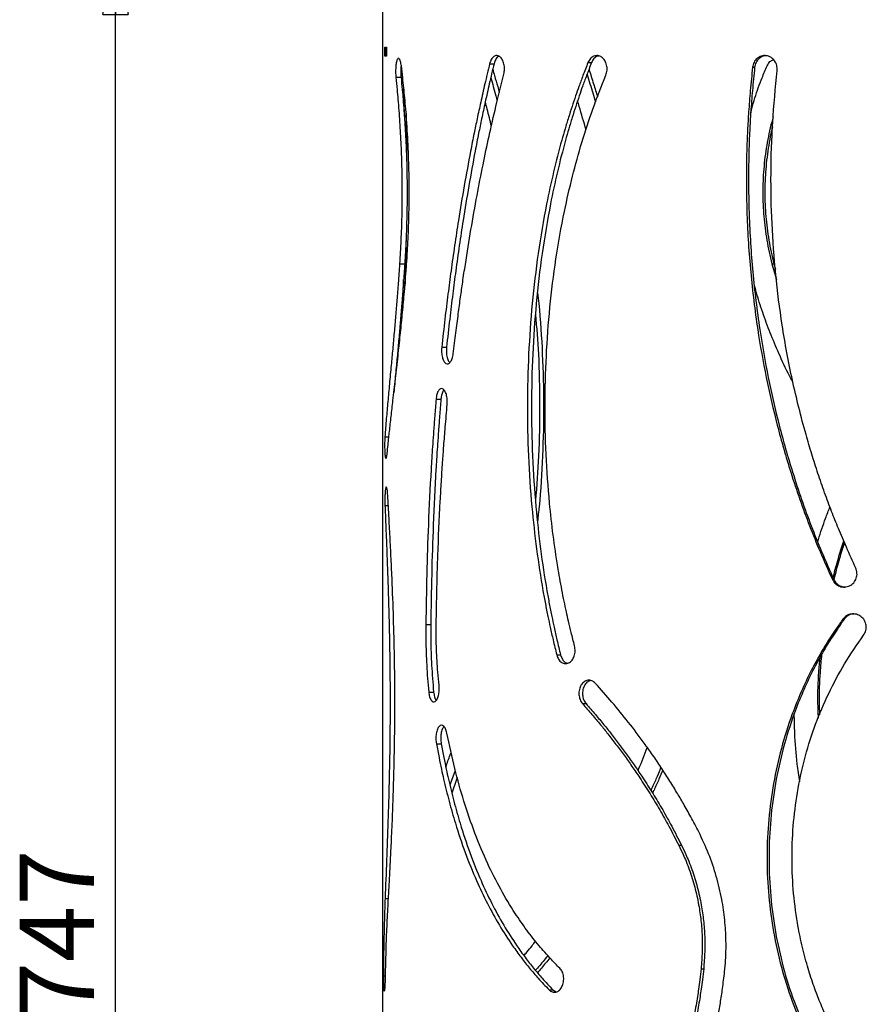
# Model space of a CAD drawing. Units: millimetres. Extents: x -6045 to 415, y 5 to 292.
# Drawn here: x 60 to 100, y 191 to 237 of the extents above; entities that cross this region are included whole.
import ezdxf

# ---------------------------------------------------------------- set-up
doc = ezdxf.new("R2010")
doc.units = ezdxf.units.MM
doc.layers.add('SLD-0', color=179, linetype='Continuous')
doc.styles.add('SLDTEXTSTYLE0', font='TXT', dxfattribs={"width": 0.75})
doc.dimstyles.new('SLDDIMSTYLE0', dxfattribs={"dimtxt": 3.5, "dimasz": 3.556, "dimexe": 0, "dimexo": 0.0625, "dimgap": 0.875, "dimtad": 1, "dimlfac": 8, "dimrnd": 1e-09, "dimzin": 12, "dimdsep": 46, "dimtxsty": 'SLDTEXTSTYLE0', "dimblk1": 'CLOSED', "dimblk2": 'CLOSED', "dimsah": 1, "dimcen": 0.09, "dimadec": 0, "dimazin": 3, "dimtfac": 1, "dimtofl": 0, "dimtmove": 0, "dimatfit": 3, "dimldrblk": 'CLOSED', "dimfxl": 0, "dimfrac": 2, "dimtolj": 1, "dimtzin": 12, "dimarcsym": 0})

# ---------------------------------------------------------------- blocks, each defined once
blk = doc.blocks.new('_CLOSED')
at = {"color": 0, "linetype": 'ByBlock', "lineweight": -2}
for p, q in [((-1, 0.166667), (0, 0)), ((-1, 0.166667), (-1, -0.166667)), ((0, 0), (-1, -0.166667)), ((0, 0), (-1, 0))]:
    blk.add_line(p, q, dxfattribs=at)
blk = doc.blocks.new('_D_1')
at = {"layer": 'SLD-0'}
for p, q in [((75.821, 240.967), (63.321, 240.967)), ((64.321, 147.592), (64.321, 240.967)), ((75.901, 147.592), (63.321, 147.592))]:
    blk.add_line(p, q, dxfattribs=at)
at = {"layer": 'SLD-0', "xscale": 3.556, "yscale": 3.556}
for p, rotation in [((64.321, 240.967, -48.284), 90.0000000000004), ((64.321, 147.592, -48.284), 270.0000000000004)]:
    blk.add_blockref('_CLOSED', p, dxfattribs=dict(at, rotation=rotation))
at = {"layer": 'SLD-0', "insert": (59.809, 190.135), "char_height": 3.5, "attachment_point": 1, "rotation": 90, "style": 'SLDTEXTSTYLE0'}
blk.add_mtext('747', dxfattribs=at)

msp = doc.modelspace()

# ---------------------------------------------------------------- linework, layer by layer
at = {"color": 7, "linetype": 'Continuous', "lineweight": 25}
for p, q in [((76.8837, 240.4667), (76.8837, 147.9667)), ((77.0003, 235.8667), (77.0859, 235.8667)), ((77.0003, 235.4417), (77.0003, 235.8667)), ((77.0658, 235.4667), (77.0658, 235.8417)), ((77.0658, 235.8417), (77.0859, 235.8417)), ((77.0859, 235.8667), (77.0859, 235.4417)), ((77.0859, 235.4417), (77.0003, 235.4417)), ((77.0658, 235.4667), (77.0859, 235.4667)), ((81.935, 235.0887), (82.1415, 235.0887)), ((86.5647, 235.1366), (86.7315, 235.1366)), ((94.3131, 234.9166), (94.4131, 234.9166)), ((77.521, 234.4453), (77.7655, 234.4453)), ((77.9228, 232.5933), (77.8953, 233.9326)), ((77.6951, 225.661), (77.9381, 225.661)), ((95.2247, 225.661), (95.4366, 224.9266)), ((95.2247, 225.661), (95.3169, 225.661)), ((95.3169, 225.661), (95.3883, 225.4117)), ((77.842, 223.4615), (77.8862, 224.9255)), ((79.6787, 221.7323), (79.9046, 221.7323)), ((79.4118, 219.285), (79.6401, 219.285)), ((77.0041, 217.5226), (77.1926, 217.5226)), ((98.0716, 210.7984), (98.1394, 210.7984)), ((78.9315, 208.6824), (79.1639, 208.6824)), ((98.5629, 208.9272), (98.6264, 208.9272)), ((85.0928, 207.2497), (85.2722, 207.2497)), ((79.0679, 205.4995), (79.2991, 205.4995)), ((86.3077, 204.9521), (86.4767, 204.9521)), ((79.4277, 203.0594), (79.6558, 203.0594)), ((90.8412, 198.289), (90.9712, 198.289)), ((91.8919, 192.4733), (92.0128, 192.4733)), ((76.932, 192.1388), (77.0342, 192.1388)), ((84.7335, 191.4747), (84.916, 191.4747)), ((84.916, 191.4747), (85.0679, 191.3765))]:
    msp.add_line(p, q, dxfattribs=at)
at = {"color": 8, "linetype": 'Continuous', "lineweight": 25}
for p, q in [((77.0079, 214.2873), (77.1649, 214.2873)), ((77.0122, 195.775), (77.1711, 195.775))]:
    msp.add_line(p, q, dxfattribs=at)
at = {"color": 7, "linetype": 'Continuous', "lineweight": 25}
for points, knots in [([(77.7789, 234.988), (77.768, 235.0579), (77.7463, 235.1981), (77.6931, 235.3203), (77.6359, 235.3608), (77.582, 235.2928), (77.5381, 235.1462), (77.5127, 234.9286), (77.5036, 234.679), (77.5152, 234.5235), (77.521, 234.4453)], [0, 0, 0, 0, 0.1246382, 0.2499656, 0.3753605, 0.5010385, 0.6262089, 0.75104, 0.874739, 1, 1, 1, 1]), ([(81.935, 235.0887), (81.8594, 234.7702), (81.7158, 234.1645), (81.5202, 233.2997), (81.3516, 232.5252), (81.193, 231.7608), (80.9862, 230.7106), (80.7353, 229.3455), (80.4882, 227.861), (80.2841, 226.523), (80.1203, 225.3702), (79.9685, 224.2151), (79.8226, 223.0159), (79.7283, 222.1755), (79.6787, 221.7323)], [0, 0, 0, 0, 0.0734561, 0.1397319, 0.1988313, 0.2509691, 0.3141654, 0.4373697, 0.5594609, 0.6472389, 0.7358932, 0.8155466, 0.9027097, 1, 1, 1, 1]), ([(82.1415, 235.0887), (82.0666, 234.7702), (81.9242, 234.1645), (81.7303, 233.2996), (81.5631, 232.5252), (81.406, 231.7608), (81.2009, 230.7106), (80.9522, 229.3454), (80.7072, 227.861), (80.5048, 226.5229), (80.3424, 225.3702), (80.1919, 224.2151), (80.0473, 223.0159), (79.9539, 222.1755), (79.9046, 221.7323)], [0, 0, 0, 0, 0.0734264, 0.1396787, 0.1987605, 0.2508866, 0.3140695, 0.4372624, 0.5593546, 0.6471406, 0.735813, 0.8154844, 0.9026737, 1, 1, 1, 1]), ([(82.6055, 234.5947), (82.6199, 234.6734), (82.6489, 234.8311), (82.6172, 235.0787), (82.5385, 235.2915), (82.4138, 235.4291), (82.2703, 235.4867), (82.1288, 235.4358), (82.0043, 235.3054), (81.9582, 235.1611), (81.935, 235.0887)], [0, 0, 0, 0, 0.124299, 0.2488628, 0.373553, 0.4989244, 0.624458, 0.7500262, 0.8744279, 1, 1, 1, 1]), ([(82.3664, 235.4324), (82.3562, 235.4295), (82.2999, 235.4136), (82.2106, 235.3006), (82.1646, 235.1596), (82.1415, 235.0887)], [0, 0, 0, 0, 0.0989525, 0.5465902, 1, 1, 1, 1]), ([(86.5647, 235.1366), (86.4858, 234.9333), (86.34, 234.5577), (86.146, 234.0376), (85.9735, 233.5554), (85.811, 233.0705), (85.6448, 232.5504), (85.4835, 232.0174), (85.2401, 231.1693), (84.9383, 229.9963), (84.5541, 228.2251), (84.2024, 226.1608), (83.9224, 223.7973), (83.7549, 221.4101), (83.6959, 219.0109), (83.746, 216.6111), (83.8973, 214.35), (84.1315, 212.2325), (84.365, 210.7137), (84.5584, 209.6574), (84.6715, 209.0834), (84.793, 208.5169), (84.9313, 207.9163), (85.0359, 207.4848), (85.0928, 207.2497)], [0, 0, 0, 0, 0.02388329, 0.04413472, 0.06075768, 0.07982176, 0.09978731, 0.12003717, 0.14013434, 0.19510962, 0.25020272, 0.33359172, 0.41676284, 0.50012937, 0.5834782, 0.6666277, 0.74999121, 0.82003258, 0.89016522, 0.91223302, 0.93403161, 0.95240157, 0.97407027, 1, 1, 1, 1]), ([(86.7315, 235.1366), (86.6532, 234.9333), (86.5087, 234.5577), (86.3163, 234.0376), (86.1453, 233.5554), (85.9842, 233.0705), (85.8195, 232.5504), (85.6596, 232.0173), (85.4182, 231.1692), (85.119, 229.9961), (84.738, 228.2249), (84.3894, 226.1605), (84.1118, 223.7972), (83.9458, 221.41), (83.8873, 219.0109), (83.9369, 216.6112), (84.087, 214.3502), (84.3191, 212.2327), (84.5506, 210.7139), (84.7424, 209.6574), (84.8545, 209.0835), (84.9749, 208.5169), (85.112, 207.9163), (85.2157, 207.4848), (85.2722, 207.2497)], [0, 0, 0, 0, 0.0238518, 0.0440785, 0.0606831, 0.0797273, 0.099675, 0.1199098, 0.1399931, 0.1949401, 0.2500206, 0.3334087, 0.4166014, 0.5000053, 0.5833954, 0.666588, 0.74999, 0.8200499, 0.8901897, 0.9122556, 0.9340527, 0.9524178, 0.9740793, 1, 1, 1, 1]), ([(87.406, 234.5468), (87.4298, 234.6232), (87.4775, 234.7762), (87.453, 235.0274), (87.3655, 235.2506), (87.2131, 235.4055), (87.0301, 235.4836), (86.8418, 235.4536), (86.6699, 235.3421), (86.5999, 235.2053), (86.5647, 235.1366)], [0, 0, 0, 0, 0.1243446, 0.2488821, 0.373493, 0.498777, 0.6242667, 0.7498595, 0.8743429, 1, 1, 1, 1]), ([(87.0708, 235.4486), (87.0498, 235.4468), (86.9676, 235.4397), (86.8358, 235.3381), (86.7664, 235.204), (86.7315, 235.1366)], [0, 0, 0, 0, 0.1455253, 0.570034, 1, 1, 1, 1]), ([(95.4691, 234.7667), (95.4699, 234.8491), (95.4715, 235.0142), (95.3582, 235.2368), (95.184, 235.4038), (94.9599, 235.4765), (94.7268, 235.4629), (94.5231, 235.3452), (94.3646, 235.1588), (94.3303, 234.9976), (94.3131, 234.9166)], [0, 0, 0, 0, 0.1242571, 0.2490062, 0.3739901, 0.4996081, 0.6251664, 0.7505662, 0.8746742, 1, 1, 1, 1]), ([(94.9822, 235.4569), (94.93, 235.4571), (94.8014, 235.4576), (94.6212, 235.3428), (94.4641, 235.159), (94.4302, 234.9977), (94.4131, 234.9166)], [0, 0, 0, 0, 0.1860299, 0.457532, 0.7270362, 1, 1, 1, 1]), ([(94.9967, 234.988), (95.0362, 235.0597), (95.1076, 235.1891), (95.2331, 235.2537), (95.2891, 235.2825)], [0, 0, 0, 0, 0.5536207, 1, 1, 1, 1]), ([(77.7722, 235.0242), (77.7677, 234.9912), (77.754, 234.8901), (77.7488, 234.6774), (77.76, 234.523), (77.7655, 234.4453)], [0, 0, 0, 0, 0.1938953, 0.5944643, 1, 1, 1, 1]), ([(78.0042, 225.3252), (78.0203, 225.5515), (78.0488, 225.9516), (78.0857, 226.5571), (78.1122, 227.1428), (78.1329, 227.7584), (78.1455, 228.3769), (78.1499, 228.996), (78.1461, 229.6157), (78.1291, 230.4902), (78.0834, 231.6137), (78.0088, 232.6906), (77.9411, 233.4665), (77.8942, 233.9555), (77.8393, 234.4587), (77.8004, 234.7994), (77.7789, 234.988)], [0, 0, 0, 0, 0.0706706, 0.1249994, 0.1873017, 0.2499876, 0.3124366, 0.3748208, 0.4372707, 0.4999147, 0.6399163, 0.7798627, 0.834885, 0.8865839, 0.9371996, 1, 1, 1, 1]), ([(82.0797, 234.8236), (82.1083, 234.7245), (82.1867, 234.453), (82.2917, 234.0881), (82.366, 233.8203), (82.3918, 233.7273)], [0, 0, 0, 0, 0.27279058, 0.74756432, 1, 1, 1, 1]), ([(86.612, 234.8239), (86.6837, 234.5937), (86.8185, 234.161), (86.9524, 233.7266), (87.0151, 233.5233)], [0, 0, 0, 0, 0.5320413, 1, 1, 1, 1]), ([(94.3131, 234.9166), (94.277, 234.5512), (94.2083, 233.8553), (94.1291, 232.8616), (94.0714, 231.9084), (94.037, 230.9558), (94.0202, 229.9711), (94.0242, 228.9816), (94.0632, 227.4154), (94.2001, 225.2731), (94.5144, 222.7072), (94.9425, 220.3008), (95.4616, 218.0558), (96.0089, 216.1464), (96.533, 214.5736), (96.9907, 213.3292), (97.5015, 212.0739), (97.8753, 211.2378), (98.0716, 210.7984)], [0, 0, 0, 0, 0.0444959, 0.0847414, 0.1207512, 0.1601422, 0.2001574, 0.2399809, 0.2799349, 0.3898418, 0.4998077, 0.5931492, 0.6864227, 0.7797833, 0.8347965, 0.888352, 0.9413376, 1, 1, 1, 1]), ([(94.4131, 234.9166), (94.3774, 234.5512), (94.3093, 233.8553), (94.2308, 232.8616), (94.1735, 231.9085), (94.1395, 230.9558), (94.1228, 229.9712), (94.1267, 228.9817), (94.1654, 227.4155), (94.3011, 225.2732), (94.6127, 222.7074), (95.0371, 220.3011), (95.5517, 218.0561), (96.0943, 216.1466), (96.6139, 214.5737), (97.0676, 213.3293), (97.5741, 212.0741), (97.9447, 211.2378), (98.1394, 210.7984)], [0, 0, 0, 0, 0.0445104, 0.0847711, 0.1207965, 0.1602025, 0.2002349, 0.2400779, 0.2800491, 0.3899988, 0.4999994, 0.5933517, 0.6866202, 0.7799539, 0.8349389, 0.888459, 0.9413978, 1, 1, 1, 1]), ([(94.2266, 232.7468), (94.2416, 232.8169), (94.2944, 233.064), (94.4216, 233.4658), (94.5803, 233.9556), (94.7743, 234.4586), (94.9175, 234.7993), (94.9967, 234.988)], [0, 0, 0, 0, 0.0901146, 0.3176057, 0.5313318, 0.7405028, 1, 1, 1, 1]), ([(99.1709, 211.3377), (99.0242, 211.6627), (98.745, 212.2809), (98.3668, 213.1689), (98.023, 214.0261), (97.7033, 214.8907), (97.3917, 215.7913), (97.0998, 216.7032), (96.6707, 218.1576), (96.167, 220.1754), (95.6992, 222.6952), (95.3853, 225.1599), (95.2101, 227.5478), (95.1631, 229.9354), (95.2394, 232.342), (95.3917, 233.9501), (95.4691, 234.7667)], [0, 0, 0, 0, 0.0446637, 0.0849702, 0.1209338, 0.1603727, 0.2004328, 0.2402747, 0.2802518, 0.3902187, 0.5002081, 0.6001969, 0.7000982, 0.7985854, 0.8977078, 1, 1, 1, 1]), ([(77.521, 234.4453), (77.5398, 234.251), (77.5728, 233.9091), (77.6202, 233.389), (77.6603, 232.8806), (77.6983, 232.3411), (77.7313, 231.7937), (77.7588, 231.2422), (77.7804, 230.6854), (77.8011, 229.9433), (77.8114, 229.0121), (77.7977, 227.8939), (77.7603, 226.7708), (77.717, 226.0333), (77.6951, 225.661)], [0, 0, 0, 0, 0.0711319, 0.1251249, 0.1871952, 0.2502124, 0.3126759, 0.375081, 0.4375575, 0.5002354, 0.6235675, 0.7473027, 0.8724538, 1, 1, 1, 1]), ([(77.7655, 234.4453), (77.7841, 234.2509), (77.8169, 233.9091), (77.8639, 233.3889), (77.9036, 232.8805), (77.9413, 232.3411), (77.974, 231.7937), (78.0012, 231.2422), (78.0227, 230.6854), (78.0432, 229.9433), (78.0534, 229.0121), (78.0399, 227.894), (78.0028, 226.771), (77.9598, 226.0333), (77.9381, 225.661)], [0, 0, 0, 0, 0.0710576, 0.1250094, 0.1870427, 0.2500463, 0.3124994, 0.3749079, 0.4373991, 0.5001016, 0.6234814, 0.747266, 0.8724511, 1, 1, 1, 1]), ([(80.2244, 221.4291), (80.2647, 221.7592), (80.3413, 222.3869), (80.4558, 223.2778), (80.5621, 224.0706), (80.6722, 224.847), (80.8313, 225.9056), (81.0516, 227.2712), (81.3295, 228.8317), (81.6151, 230.2987), (81.911, 231.6966), (82.2371, 233.1211), (82.4794, 234.0903), (82.6055, 234.5947)], [0, 0, 0, 0, 0.0735191, 0.1397894, 0.1988141, 0.25081, 0.3139638, 0.4371426, 0.5595431, 0.6691276, 0.7732071, 0.88197, 1, 1, 1, 1]), ([(81.9875, 234.4281), (82.0281, 234.2875), (82.1099, 234.0048), (82.2131, 233.6406), (82.2736, 233.4152), (82.2951, 233.3348)], [0, 0, 0, 0, 0.3886868, 0.781844, 1, 1, 1, 1]), ([(85.9349, 207.674), (85.8822, 207.883), (85.7848, 208.2688), (85.6564, 208.8013), (85.5438, 209.2927), (85.4403, 209.785), (85.3361, 210.3126), (85.2369, 210.8525), (85.0904, 211.7093), (84.9183, 212.8876), (84.7214, 214.654), (84.578, 216.6948), (84.5274, 219.0073), (84.587, 221.3189), (84.7566, 223.6198), (85.0395, 225.8972), (85.4055, 227.9534), (85.8239, 229.7803), (86.2679, 231.3862), (86.7879, 232.9763), (87.1968, 234.0152), (87.406, 234.5468)], [0, 0, 0, 0, 0.0239241, 0.0441616, 0.0607155, 0.0797074, 0.0996486, 0.1199212, 0.140023, 0.1949656, 0.2500234, 0.3333795, 0.4165304, 0.4998894, 0.5831993, 0.6664729, 0.7498198, 0.8123082, 0.8737327, 0.9353934, 1, 1, 1, 1]), ([(86.5199, 234.5828), (86.5669, 234.4329), (86.7023, 234.0017), (86.8368, 233.5688), (86.9246, 233.2864)], [0, 0, 0, 0, 0.3477392, 1, 1, 1, 1]), ([(82.0175, 232.1431), (81.9539, 232.4121), (81.8621, 232.8005), (81.7608, 233.1759), (81.7297, 233.2912)], [0, 0, 0, 0, 0.6927327, 1, 1, 1, 1]), ([(86.4746, 231.9736), (86.3676, 232.3431), (86.2355, 232.7992), (86.1, 233.2511), (86.0743, 233.3368)], [0, 0, 0, 0, 0.81033751, 1, 1, 1, 1]), ([(77.9987, 232.7521), (78.0039, 232.4802), (78.0154, 231.8837), (78.024, 231.1327), (78.0261, 230.6538), (78.0268, 230.5003)], [0, 0, 0, 0, 0.3627116, 0.7956589, 1, 1, 1, 1]), ([(95.2864, 232.5926), (95.2621, 232.508), (95.1863, 232.2441), (95.0833, 231.7935), (94.9773, 231.2423), (94.8959, 230.6854), (94.8187, 229.9434), (94.7807, 229.0121), (94.8312, 227.8939), (94.9701, 226.7708), (95.1393, 226.0333), (95.2247, 225.661)], [0, 0, 0, 0, 0.0378174, 0.1179753, 0.1980581, 0.2782325, 0.3586655, 0.5169342, 0.6757203, 0.8363234, 1, 1, 1, 1]), ([(95.2566, 232.1212), (95.2303, 232.0118), (95.1602, 231.7211), (95.0724, 231.2421), (94.9907, 230.6855), (94.9146, 229.9433), (94.8767, 229.0122), (94.9268, 227.894), (95.0645, 226.771), (95.2323, 226.0333), (95.3169, 225.661)], [0, 0, 0, 0, 0.0518518, 0.1379208, 0.2241039, 0.3105783, 0.4807344, 0.6514486, 0.8240941, 1, 1, 1, 1]), ([(77.997, 226.7519), (77.9902, 226.259), (77.9806, 225.5485), (77.9539, 224.8448), (77.9458, 224.6293)], [0, 0, 0, 0, 0.6937453, 1, 1, 1, 1]), ([(77.6951, 225.661), (77.6739, 225.3593), (77.6337, 224.7881), (77.5721, 223.9722), (77.5081, 223.194), (77.4409, 222.4235), (77.3705, 221.6461), (77.2956, 220.8388), (77.2182, 220.0119), (77.1413, 219.1729), (77.0673, 218.3441), (77.0258, 217.8045), (77.0041, 217.5226)], [0, 0, 0, 0, 0.1023571, 0.1938217, 0.2798771, 0.373343, 0.4664523, 0.5596808, 0.6696783, 0.7770557, 0.8835235, 1, 1, 1, 1]), ([(77.9381, 225.661), (77.9171, 225.3594), (77.8772, 224.7881), (77.8162, 223.9723), (77.7527, 223.1941), (77.6862, 222.4236), (77.6163, 221.6461), (77.5422, 220.8396), (77.4785, 220.1563), (77.4406, 219.7378), (77.4285, 219.6031)], [0, 0, 0, 0, 0.14188597, 0.26865603, 0.3879019, 0.51738392, 0.64634564, 0.77543421, 0.92769592, 1, 1, 1, 1]), ([(77.1094, 216.7347), (77.1234, 216.8728), (77.1486, 217.1223), (77.1863, 217.4666), (77.222, 217.7882), (77.2589, 218.1194), (77.2998, 218.4814), (77.342, 218.851), (77.4096, 219.4386), (77.5037, 220.2547), (77.6192, 221.2814), (77.7266, 222.2832), (77.8243, 223.2502), (77.9165, 224.2619), (77.9738, 224.9569), (78.0042, 225.3252)], [0, 0, 0, 0, 0.0542213, 0.097983, 0.1341334, 0.1778447, 0.2232082, 0.2691897, 0.3141353, 0.4373289, 0.5602582, 0.6701527, 0.7766071, 0.8816031, 1, 1, 1, 1]), ([(96.2161, 220.0897), (96.1846, 220.1465), (95.9625, 220.5473), (95.6194, 221.2831), (95.1893, 222.2829), (94.828, 223.2507), (94.5722, 224.0322), (94.4434, 224.4946), (94.4055, 224.6308)], [0, 0, 0, 0, 0.0398877, 0.2815825, 0.4977193, 0.7071559, 0.913772, 1, 1, 1, 1]), ([(84.1887, 224.2881), (84.2084, 224.124), (84.3227, 223.1726), (84.4283, 221.4086), (84.4975, 219.011), (84.439, 216.6122), (84.3297, 214.7879), (84.2144, 213.7726), (84.1886, 213.546)], [0, 0, 0, 0, 0.046412, 0.2689698, 0.4914907, 0.7134847, 0.9360374, 1, 1, 1, 1]), ([(84.0947, 223.2819), (84.145, 222.6579), (84.2594, 221.2393), (84.305, 219.0108), (84.2654, 216.7062), (84.1491, 215.2133), (84.0947, 214.5136)], [0, 0, 0, 0, 0.2143633, 0.4873815, 0.7597468, 1, 1, 1, 1]), ([(79.6787, 221.7323), (79.6739, 221.6507), (79.6643, 221.4872), (79.7039, 221.2513), (79.775, 221.0624), (79.876, 220.9603), (79.9884, 220.9426), (80.0946, 221.0321), (80.1843, 221.1956), (80.211, 221.351), (80.2244, 221.4291)], [0, 0, 0, 0, 0.1242548, 0.2489064, 0.3737593, 0.4992833, 0.6248512, 0.7503436, 0.8745803, 1, 1, 1, 1]), ([(79.9046, 221.7323), (79.8998, 221.6505), (79.8902, 221.4866), (79.9301, 221.2541), (79.988, 221.0824), (80.0408, 221.0358), (80.06, 221.0189)], [0, 0, 0, 0, 0.2799704, 0.5605609, 0.840786, 1, 1, 1, 1]), ([(79.9389, 219.0357), (79.9423, 219.1177), (79.949, 219.2821), (79.9031, 219.5137), (79.8266, 219.6951), (79.7243, 219.787), (79.6164, 219.7936), (79.5199, 219.6939), (79.4427, 219.522), (79.4222, 219.3642), (79.4118, 219.285)], [0, 0, 0, 0, 0.1242528, 0.2489352, 0.3738349, 0.4993956, 0.6249641, 0.7504264, 0.8746169, 1, 1, 1, 1]), ([(79.7844, 219.7156), (79.7727, 219.7053), (79.7291, 219.6669), (79.6712, 219.5182), (79.6505, 219.3631), (79.6401, 219.285)], [0, 0, 0, 0, 0.1534217, 0.5740038, 1, 1, 1, 1]), ([(79.4118, 219.285), (79.3911, 219.0232), (79.3518, 218.528), (79.2993, 217.8269), (79.2553, 217.2096), (79.2156, 216.6058), (79.1395, 215.34), (79.0484, 213.4727), (78.9673, 211.0358), (78.9435, 209.4684), (78.9315, 208.6824)], [0, 0, 0, 0, 0.0748755, 0.1416132, 0.2002168, 0.250916, 0.3134558, 0.5597128, 0.7791865, 1, 1, 1, 1]), ([(79.6401, 219.285), (79.6195, 219.0232), (79.5806, 218.528), (79.5285, 217.8269), (79.4849, 217.2096), (79.4455, 216.6058), (79.3701, 215.34), (79.2798, 213.4727), (79.1994, 211.0357), (79.1758, 209.4684), (79.1639, 208.6824)], [0, 0, 0, 0, 0.0748606, 0.1415873, 0.2001837, 0.25088, 0.3134115, 0.5596706, 0.7791582, 1, 1, 1, 1]), ([(79.4208, 208.6452), (79.4251, 208.9067), (79.4331, 209.4011), (79.4467, 210.0995), (79.4605, 210.7126), (79.477, 211.311), (79.5183, 212.5627), (79.5788, 213.9419), (79.6625, 215.4036), (79.7179, 216.2691), (79.7799, 217.1279), (79.8524, 218.0347), (79.9085, 218.6838), (79.9389, 219.0357)], [0, 0, 0, 0, 0.0749649, 0.1417206, 0.2002707, 0.2508492, 0.313484, 0.5599445, 0.6479406, 0.7359603, 0.8105809, 0.8973215, 1, 1, 1, 1]), ([(77.0041, 217.5226), (77.0001, 217.4534), (76.9921, 217.3149), (76.9908, 217.0623), (76.9966, 216.8217), (77.0116, 216.6322), (77.033, 216.5103), (77.0594, 216.493), (77.0875, 216.5593), (77.1021, 216.676), (77.1094, 216.7347)], [0, 0, 0, 0, 0.1244877, 0.2490245, 0.3734884, 0.4985726, 0.6239287, 0.7495118, 0.8741392, 1, 1, 1, 1]), ([(77.1378, 214.7773), (77.1325, 214.8492), (77.1217, 214.9932), (77.0946, 215.1256), (77.066, 215.1775), (77.0396, 215.1207), (77.0186, 214.9837), (77.0062, 214.7719), (77.0012, 214.5246), (77.0056, 214.3667), (77.0079, 214.2873)], [0, 0, 0, 0, 0.1245917, 0.2498745, 0.3752566, 0.5009548, 0.626169, 0.7510462, 0.8747585, 1, 1, 1, 1]), ([(77.1443, 195.2907), (77.1535, 195.4582), (77.1702, 195.761), (77.1938, 196.177), (77.2153, 196.5631), (77.2364, 196.9574), (77.2586, 197.3852), (77.2806, 197.8194), (77.3139, 198.5054), (77.3559, 199.4477), (77.4039, 200.7332), (77.4427, 202.1079), (77.4678, 203.5707), (77.4764, 205.1721), (77.4625, 206.9069), (77.4202, 208.7639), (77.363, 210.3481), (77.3046, 211.6523), (77.2535, 212.6813), (77.1964, 213.7203), (77.1581, 214.4117), (77.1378, 214.7773)], [0, 0, 0, 0, 0.0270882, 0.0489573, 0.0670273, 0.0888712, 0.111544, 0.1345262, 0.1569909, 0.2185776, 0.2801616, 0.3534383, 0.4266384, 0.5000191, 0.5933526, 0.6865193, 0.7798743, 0.8348545, 0.8881923, 0.9408778, 1, 1, 1, 1]), ([(77.0079, 214.2873), (77.0196, 213.9862), (77.0419, 213.416), (77.0759, 212.5815), (77.1074, 211.7625), (77.1373, 210.9294), (77.1656, 210.0663), (77.1952, 209.031), (77.2228, 207.8195), (77.2425, 206.4305), (77.2504, 204.8675), (77.24, 203.1353), (77.2056, 201.2557), (77.1518, 199.4024), (77.0836, 197.5688), (77.0362, 196.3772), (77.0122, 195.775)], [0, 0, 0, 0, 0.051254, 0.0970681, 0.1401642, 0.1869288, 0.2335107, 0.280181, 0.3534668, 0.4266733, 0.5000576, 0.6000029, 0.6998019, 0.7982497, 0.8980526, 1, 1, 1, 1]), ([(97.3844, 212.5631), (97.3958, 212.603), (97.5029, 212.9796), (97.695, 213.5311), (97.8883, 214.0371), (97.957, 214.2167)], [0, 0, 0, 0, 0.0710865, 0.6702771, 1, 1, 1, 1]), ([(98.6034, 212.622), (98.5965, 212.6024), (98.4985, 212.3263), (98.3327, 211.7611), (98.1715, 211.203), (98.1021, 210.9025), (98.0993, 210.8903)], [0, 0, 0, 0, 0.03451637, 0.48757289, 0.97919674, 1, 1, 1, 1]), ([(98.6386, 212.5393), (98.5594, 212.2877), (98.3914, 211.7545), (98.2317, 211.1758), (98.157, 210.848), (98.148, 210.8085)], [0, 0, 0, 0, 0.439903, 0.9325129, 1, 1, 1, 1]), ([(98.0716, 210.7984), (98.1139, 210.7284), (98.1985, 210.588), (98.4133, 210.4651), (98.6532, 210.4238), (98.889, 210.4911), (99.0887, 210.637), (99.2084, 210.8543), (99.252, 211.1038), (99.198, 211.2594), (99.1709, 211.3377)], [0, 0, 0, 0, 0.124634, 0.2499592, 0.3753523, 0.5010338, 0.6262058, 0.7510408, 0.8747399, 1, 1, 1, 1]), ([(98.1394, 210.7984), (98.1812, 210.729), (98.2649, 210.5899), (98.4684, 210.4646), (98.616, 210.4524), (98.6845, 210.4467)], [0, 0, 0, 0, 0.348255, 0.6972818, 1, 1, 1, 1]), ([(99.5425, 208.1786), (99.5836, 208.2495), (99.6658, 208.3915), (99.6724, 208.6446), (99.5958, 208.8822), (99.4271, 209.065), (99.2074, 209.178), (98.9637, 209.1854), (98.728, 209.1094), (98.6181, 208.9881), (98.5629, 208.9272)], [0, 0, 0, 0, 0.1244535, 0.2489839, 0.3734757, 0.4985985, 0.6239898, 0.749581, 0.8741802, 1, 1, 1, 1]), ([(99.1145, 209.1673), (99.0845, 209.17), (98.976, 209.18), (98.7895, 209.1057), (98.681, 208.9869), (98.6264, 208.9272)], [0, 0, 0, 0, 0.1597511, 0.5771953, 1, 1, 1, 1]), ([(78.9315, 208.6824), (78.9315, 208.4474), (78.9314, 208.0052), (78.9436, 207.3659), (78.9702, 206.7524), (79.01, 206.132), (79.0484, 205.7124), (79.0679, 205.4995)], [0, 0, 0, 0, 0.21935125, 0.41276769, 0.59713308, 0.79562154, 1, 1, 1, 1]), ([(79.1639, 208.6824), (79.1639, 208.4474), (79.1638, 208.0052), (79.1759, 207.3659), (79.2023, 206.7525), (79.2417, 206.132), (79.2798, 205.7124), (79.2991, 205.4995)], [0, 0, 0, 0, 0.2193768, 0.4128236, 0.5971984, 0.7956669, 1, 1, 1, 1]), ([(79.5547, 205.816), (79.5349, 206.0212), (79.4977, 206.4053), (79.4563, 206.9685), (79.4314, 207.517), (79.4179, 208.0744), (79.4198, 208.455), (79.4208, 208.6452)], [0, 0, 0, 0, 0.2211817, 0.4140516, 0.6003607, 0.800361, 1, 1, 1, 1]), ([(98.5629, 208.9272), (98.4558, 208.7744), (98.2613, 208.497), (97.9974, 208.1062), (97.7614, 207.7337), (97.5325, 207.3484), (97.3007, 206.9346), (96.9786, 206.3247), (96.5922, 205.5079), (96.1045, 204.2921), (95.6488, 202.8581), (95.2789, 201.1975), (95.0542, 199.508), (94.9717, 197.8037), (95.0353, 196.0986), (95.2432, 194.4095), (95.5961, 192.7484), (96.0844, 191.121), (96.5287, 190.0819), (96.7519, 189.5599)], [0, 0, 0, 0, 0.0276712, 0.0502308, 0.0699539, 0.0930613, 0.1166791, 0.1402493, 0.1952443, 0.2503438, 0.3337784, 0.416843, 0.5002406, 0.5836094, 0.6666368, 0.7500265, 0.8329908, 0.9160848, 1, 1, 1, 1]), ([(98.6264, 208.9272), (98.5202, 208.7744), (98.3274, 208.497), (98.0657, 208.1062), (97.8318, 207.7337), (97.6049, 207.3483), (97.375, 206.9346), (97.0557, 206.3246), (96.6725, 205.5077), (96.1891, 204.2918), (95.7373, 202.8578), (95.3706, 201.1973), (95.1479, 199.5079), (95.0661, 197.8038), (95.1292, 196.0988), (95.3352, 194.4097), (95.685, 192.7488), (96.1691, 191.1214), (96.6097, 190.082), (96.831, 189.5599)], [0, 0, 0, 0, 0.0276136, 0.0501298, 0.0698185, 0.0928901, 0.1164775, 0.1400209, 0.1949691, 0.250046, 0.3334778, 0.4165766, 0.5000346, 0.5834719, 0.6665708, 0.7500233, 0.8330239, 0.9161224, 1, 1, 1, 1]), ([(97.8347, 190.1024), (97.7635, 190.2628), (97.6345, 190.5532), (97.4619, 190.9595), (97.3114, 191.343), (97.1694, 191.7375), (97.0289, 192.1599), (96.8391, 192.7793), (96.6252, 193.6), (96.3852, 194.8053), (96.2096, 196.2051), (96.1493, 197.7966), (96.2279, 199.3882), (96.4393, 200.9631), (96.7846, 202.504), (97.2642, 203.9992), (97.8822, 205.4466), (98.6311, 206.853), (99.2366, 207.7336), (99.5425, 208.1786)], [0, 0, 0, 0, 0.0277462, 0.0502511, 0.0698122, 0.0928333, 0.1164723, 0.1400666, 0.195011, 0.250036, 0.3334089, 0.4164341, 0.4998152, 0.5833652, 0.6659088, 0.7481447, 0.8307788, 0.9145077, 1, 1, 1, 1]), ([(85.0928, 207.2497), (85.1183, 207.1757), (85.1695, 207.0273), (85.3162, 206.8829), (85.4879, 206.8174), (85.6654, 206.8603), (85.8231, 206.9851), (85.9275, 207.1891), (85.9781, 207.4329), (85.9494, 207.5933), (85.9349, 207.674)], [0, 0, 0, 0, 0.1245347, 0.2497627, 0.3751198, 0.5008357, 0.6261073, 0.751041, 0.8747772, 1, 1, 1, 1]), ([(85.2722, 207.2497), (85.2976, 207.1765), (85.3484, 207.0301), (85.4729, 206.8942), (85.5638, 206.8691), (85.5979, 206.8597)], [0, 0, 0, 0, 0.3842042, 0.7692497, 1, 1, 1, 1]), ([(97.5646, 207.2718), (97.5384, 206.9917), (97.4686, 206.2486), (97.4328, 205.2965), (97.4623, 204.6277), (97.4713, 204.4238)], [0, 0, 0, 0, 0.29600519, 0.78529617, 1, 1, 1, 1]), ([(97.4783, 207.1164), (97.4568, 206.8881), (97.3918, 206.1967), (97.3589, 205.2433), (97.3918, 204.5215), (97.4036, 204.2644)], [0, 0, 0, 0, 0.2410543, 0.729725, 1, 1, 1, 1]), ([(86.9083, 205.9136), (86.8559, 205.9591), (86.7511, 206.0501), (86.5611, 206.0693), (86.381, 206.0037), (86.239, 205.8415), (86.1472, 205.6235), (86.1324, 205.3749), (86.1796, 205.1298), (86.2648, 205.0116), (86.3077, 204.9521)], [0, 0, 0, 0, 0.1250752, 0.2506692, 0.3759815, 0.5013201, 0.6260597, 0.7506144, 0.874399, 1, 1, 1, 1]), ([(86.6864, 206.0384), (86.6413, 206.0258), (86.5361, 205.9963), (86.4087, 205.8394), (86.3174, 205.6237), (86.3029, 205.3749), (86.3495, 205.1301), (86.4341, 205.0117), (86.4767, 204.9521)], [0, 0, 0, 0, 0.130655, 0.304779, 0.4785723, 0.6525024, 0.8252103, 1, 1, 1, 1]), ([(91.7815, 198.9175), (91.6565, 199.153), (91.4192, 199.6001), (91.0723, 200.2253), (90.7302, 200.8128), (90.3751, 201.3856), (89.9987, 201.9674), (89.6109, 202.5385), (89.1042, 203.251), (88.4687, 204.089), (87.6977, 205.0333), (87.1718, 205.6198), (86.9083, 205.9136)], [0, 0, 0, 0, 0.0895372, 0.1699971, 0.2414246, 0.320234, 0.4002855, 0.4798269, 0.5595966, 0.7060672, 0.8527395, 1, 1, 1, 1]), ([(79.0679, 205.4995), (79.0792, 205.4226), (79.1019, 205.2682), (79.1772, 205.1057), (79.2698, 205.0186), (79.3707, 205.039), (79.4646, 205.1437), (79.532, 205.3339), (79.5704, 205.5704), (79.56, 205.7338), (79.5547, 205.816)], [0, 0, 0, 0, 0.1244543, 0.2495859, 0.3748953, 0.5006286, 0.6259794, 0.7510089, 0.8747919, 1, 1, 1, 1]), ([(79.2991, 205.4995), (79.3106, 205.4243), (79.3336, 205.2738), (79.3828, 205.1417), (79.4161, 205.113), (79.419, 205.1104)], [0, 0, 0, 0, 0.4762558, 0.9535615, 1, 1, 1, 1]), ([(86.3077, 204.9521), (86.4567, 204.7804), (86.7391, 204.455), (87.1396, 203.9809), (87.5176, 203.5162), (87.8875, 203.0362), (88.2659, 202.5268), (88.6383, 202.0026), (89.0484, 201.3986), (89.4866, 200.7158), (89.9462, 199.9544), (90.3954, 199.1473), (90.6864, 198.5872), (90.8412, 198.289)], [0, 0, 0, 0, 0.090133, 0.1707948, 0.2420294, 0.3209027, 0.4010262, 0.4805738, 0.560067, 0.6699396, 0.7763302, 0.8809457, 1, 1, 1, 1]), ([(86.4767, 204.9521), (86.6244, 204.7804), (86.9043, 204.4549), (87.3014, 203.9808), (87.6761, 203.5161), (88.0429, 203.0361), (88.418, 202.5268), (88.7872, 202.0025), (89.1938, 201.3985), (89.6283, 200.7157), (90.0839, 199.9543), (90.5292, 199.1472), (90.8176, 198.5872), (90.9712, 198.289)], [0, 0, 0, 0, 0.09001411, 0.17058468, 0.24175507, 0.32057612, 0.40066628, 0.48020267, 0.55970003, 0.66961133, 0.7760757, 0.88079443, 1, 1, 1, 1]), ([(96.5338, 201.28), (96.4936, 201.5564), (96.3834, 202.3156), (96.2977, 203.3876), (96.284, 204.182), (96.2788, 204.4881)], [0, 0, 0, 0, 0.2602827, 0.7150711, 1, 1, 1, 1]), ([(79.9189, 203.5683), (79.9002, 203.6395), (79.8629, 203.7822), (79.7668, 203.911), (79.6605, 203.9588), (79.5569, 203.898), (79.47, 203.7576), (79.4172, 203.5437), (79.3962, 203.2955), (79.4171, 203.1384), (79.4277, 203.0594)], [0, 0, 0, 0, 0.1246062, 0.2499063, 0.3752928, 0.5009842, 0.6261827, 0.7510438, 0.8747518, 1, 1, 1, 1]), ([(79.7808, 203.8751), (79.7531, 203.8365), (79.6955, 203.7564), (79.6456, 203.5423), (79.6245, 203.2958), (79.6453, 203.1385), (79.6558, 203.0594)], [0, 0, 0, 0, 0.23697273, 0.49150532, 0.74418479, 1, 1, 1, 1]), ([(85.2339, 192.4986), (85.105, 192.6313), (84.8647, 192.8786), (84.5424, 193.2303), (84.2498, 193.5674), (83.9693, 193.9153), (83.6837, 194.2895), (83.406, 194.677), (82.9828, 195.3044), (82.4449, 196.2008), (81.8095, 197.4579), (81.229, 198.8402), (80.7158, 200.3375), (80.2753, 201.9125), (80.0398, 203.0066), (79.9189, 203.5683)], [0, 0, 0, 0, 0.0468575, 0.0873342, 0.1214411, 0.1603721, 0.2004403, 0.2404581, 0.2804898, 0.3904819, 0.5005971, 0.6255222, 0.7504366, 0.8718533, 1, 1, 1, 1]), ([(79.4277, 203.0594), (79.4689, 202.8453), (79.5458, 202.4457), (79.6598, 201.8933), (79.7727, 201.3806), (79.8937, 200.877), (80.0277, 200.3533), (80.1711, 199.8319), (80.4112, 199.0171), (80.775, 197.9297), (81.2799, 196.675), (81.8197, 195.5392), (82.385, 194.5167), (82.9229, 193.6782), (83.4051, 193.0114), (83.8071, 192.4987), (84.2465, 191.9898), (84.5624, 191.6558), (84.7335, 191.4747)], [0, 0, 0, 0, 0.0465097, 0.0868172, 0.1209342, 0.1598419, 0.1998061, 0.2396552, 0.279579, 0.3894142, 0.4994398, 0.5928153, 0.6861444, 0.7793131, 0.8343283, 0.8872043, 0.9388669, 1, 1, 1, 1]), ([(79.6558, 203.0594), (79.6966, 202.8453), (79.7729, 202.4457), (79.8859, 201.8934), (79.9978, 201.3807), (80.1178, 200.877), (80.2507, 200.3534), (80.3928, 199.832), (80.6308, 199.0173), (80.9914, 197.93), (81.4919, 196.6753), (82.0271, 195.5394), (82.5875, 194.5169), (83.1208, 193.6784), (83.5989, 193.0115), (83.9975, 192.4988), (84.4331, 191.9899), (84.7463, 191.6558), (84.916, 191.4747)], [0, 0, 0, 0, 0.0466012, 0.086985, 0.121163, 0.1601306, 0.2001516, 0.2400527, 0.2800205, 0.3899404, 0.4999998, 0.5933568, 0.6866297, 0.7797008, 0.8346393, 0.8874299, 0.938994, 1, 1, 1, 1]), ([(79.8743, 201.9563), (79.8754, 201.9597), (79.9385, 202.1571), (80.0214, 202.3918), (80.1086, 202.6178), (80.1244, 202.6588)], [0, 0, 0, 0, 0.0140219, 0.8213457, 1, 1, 1, 1]), ([(88.9181, 201.804), (88.9319, 201.8342), (89.0929, 202.1849), (89.231, 202.5537), (89.3573, 202.8908)], [0, 0, 0, 0, 0.0860523, 1, 1, 1, 1]), ([(80.3223, 201.8039), (80.2768, 201.6916), (80.1855, 201.4661), (80.104, 201.2311), (80.0631, 201.1131)], [0, 0, 0, 0, 0.4977509, 1, 1, 1, 1]), ([(90.003, 201.9561), (89.9907, 201.926), (89.9148, 201.7401), (89.7595, 201.3813), (89.6117, 201.0492), (89.5286, 200.8729), (89.5263, 200.868)], [0, 0, 0, 0, 0.081517, 0.5042481, 0.9863399, 1, 1, 1, 1]), ([(90.0868, 201.8266), (90.0274, 201.6852), (89.894, 201.3677), (89.7326, 201.0064), (89.63, 200.7875), (89.6078, 200.74)], [0, 0, 0, 0, 0.3858619, 0.866763, 1, 1, 1, 1]), ([(80.414, 201.475), (80.4126, 201.4716), (80.3191, 201.2331), (80.2359, 200.9848), (80.154, 200.7401)], [0, 0, 0, 0, 0.0143167, 1, 1, 1, 1]), ([(92.9991, 192.3262), (93.015, 192.5106), (93.043, 192.8335), (93.0673, 193.3194), (93.0669, 193.7868), (93.048, 194.2775), (93.0084, 194.7678), (92.9489, 195.2524), (92.8354, 195.9414), (92.6234, 196.8283), (92.262, 197.8985), (91.943, 198.5751), (91.7815, 198.9175)], [0, 0, 0, 0, 0.0810995, 0.1420811, 0.212996, 0.2857087, 0.3571267, 0.4284625, 0.4998702, 0.6638056, 0.8298948, 1, 1, 1, 1]), ([(90.8412, 198.289), (90.9094, 198.1454), (91.0284, 197.8947), (91.1954, 197.5113), (91.3375, 197.133), (91.4729, 196.7277), (91.5924, 196.3148), (91.6947, 195.8994), (91.8015, 195.3744), (91.8946, 194.7353), (91.9499, 193.9974), (91.9501, 193.2411), (91.9121, 192.7394), (91.8919, 192.4733)], [0, 0, 0, 0, 0.0815356, 0.142237, 0.2131845, 0.2861973, 0.3577544, 0.4290839, 0.5003377, 0.6251981, 0.750206, 0.8674754, 1, 1, 1, 1]), ([(90.9712, 198.289), (91.0388, 198.1454), (91.1568, 197.8947), (91.3223, 197.5112), (91.4632, 197.1329), (91.5974, 196.7276), (91.7159, 196.3148), (91.8173, 195.8994), (91.9232, 195.3743), (92.0154, 194.7353), (92.0703, 193.9974), (92.0705, 193.2411), (92.0328, 192.7394), (92.0128, 192.4733)], [0, 0, 0, 0, 0.08142353, 0.14205787, 0.21294921, 0.28592773, 0.35746498, 0.42879472, 0.50006773, 0.62496628, 0.75005546, 0.86739157, 1, 1, 1, 1]), ([(77.0122, 195.775), (77.0029, 195.5162), (76.9855, 195.03), (76.966, 194.3147), (76.9516, 193.6128), (76.9402, 192.8912), (76.9348, 192.3912), (76.932, 192.1388)], [0, 0, 0, 0, 0.2199753, 0.4133228, 0.5982379, 0.7971617, 1, 1, 1, 1]), ([(77.0301, 191.9342), (77.0342, 192.1477), (77.0421, 192.5523), (77.0559, 193.1216), (77.0719, 193.6642), (77.0916, 194.1998), (77.1153, 194.7507), (77.1346, 195.1108), (77.1443, 195.2907)], [0, 0, 0, 0, 0.1861452, 0.3526958, 0.4998346, 0.6668754, 0.8335146, 1, 1, 1, 1]), ([(83.5477, 193.0906), (83.5922, 193.1437), (83.7194, 193.2954), (83.9027, 193.5183), (84.0403, 193.6932), (84.0952, 193.763)], [0, 0, 0, 0, 0.2445356, 0.698722, 1, 1, 1, 1]), ([(84.6734, 193.0907), (84.6513, 193.0628), (84.4893, 192.8593), (84.2968, 192.6251), (84.1261, 192.4272), (84.0955, 192.3917)], [0, 0, 0, 0, 0.1150865, 0.8410085, 1, 1, 1, 1]), ([(84.7713, 192.9838), (84.6391, 192.8199), (84.4454, 192.5796), (84.2512, 192.3534), (84.1895, 192.2816)], [0, 0, 0, 0, 0.6821731, 1, 1, 1, 1]), ([(84.7335, 191.4747), (84.7834, 191.4351), (84.8835, 191.3558), (85.0598, 191.3573), (85.225, 191.4423), (85.3508, 191.6197), (85.4264, 191.8472), (85.4262, 192.0966), (85.3662, 192.3356), (85.2782, 192.444), (85.2339, 192.4986)], [0, 0, 0, 0, 0.1251469, 0.2507521, 0.3760088, 0.5012578, 0.6259333, 0.7504729, 0.8743138, 1, 1, 1, 1]), ([(91.8919, 192.4733), (91.8713, 192.2999), (91.8334, 191.9803), (91.7764, 191.5427), (91.7187, 191.1429), (91.6519, 190.7473), (91.5738, 190.3255), (91.4866, 189.8968), (91.3381, 189.2225), (91.1058, 188.3118), (90.7462, 187.1341), (90.3141, 185.9357), (89.8025, 184.7218), (89.2327, 183.5278), (88.8119, 182.7629), (88.5997, 182.3772)], [0, 0, 0, 0, 0.0479761, 0.0884053, 0.1212956, 0.1590609, 0.1988774, 0.2395094, 0.2797592, 0.3896045, 0.499697, 0.6223723, 0.7463323, 0.8720556, 1, 1, 1, 1]), ([(92.0128, 192.4733), (91.9924, 192.2999), (91.9548, 191.9803), (91.8983, 191.5427), (91.8411, 191.1429), (91.7749, 190.7473), (91.6975, 190.3255), (91.611, 189.8968), (91.4638, 189.2226), (91.2335, 188.3121), (90.8345, 186.9929), (90.2918, 185.5212), (89.5773, 183.9108), (89.027, 182.892), (88.7489, 182.3772)], [0, 0, 0, 0, 0.0480293, 0.0885039, 0.1214316, 0.1592317, 0.199085, 0.2397555, 0.2800371, 0.3899489, 0.5000835, 0.6638786, 0.8301507, 1, 1, 1, 1]), ([(76.932, 192.1388), (76.9318, 192.0566), (76.9312, 191.8917), (76.9377, 191.6641), (76.9491, 191.489), (76.9659, 191.4057), (76.9861, 191.4082), (77.0061, 191.516), (77.0234, 191.6947), (77.0279, 191.8541), (77.0301, 191.9342)], [0, 0, 0, 0, 0.1242525, 0.2489649, 0.3739011, 0.4994902, 0.6250558, 0.7504913, 0.8746445, 1, 1, 1, 1]), ([(89.434, 181.6532), (89.5207, 181.8052), (89.6808, 182.0856), (89.8984, 182.4745), (90.0944, 182.8357), (90.2821, 183.2011), (90.4774, 183.5952), (90.6704, 184.0015), (90.9664, 184.6501), (91.3447, 185.5532), (91.7119, 186.5587), (91.9876, 187.4095), (92.1895, 188.0952), (92.3728, 188.7871), (92.5371, 189.4841), (92.6796, 190.1741), (92.803, 190.8582), (92.9079, 191.5721), (92.9673, 192.0633), (92.9991, 192.3262)], [0, 0, 0, 0, 0.0479146, 0.088429, 0.1215511, 0.1595544, 0.1994642, 0.2400471, 0.2802867, 0.3902068, 0.5003527, 0.5629518, 0.6254254, 0.6878356, 0.7502447, 0.8124138, 0.8714956, 0.931187, 1, 1, 1, 1])]:
    msp.add_open_spline(points, degree=3, knots=knots, dxfattribs=at)

# ---------------------------------------------------------------- dimensions: what is measured, and where the dimension line sits
at = {"layer": 'SLD-0'}
dim = msp.add_linear_dim(base=(64.3212, 240.9667), p1=(76.9014, 147.5917), p2=(76.8212, 240.9667), angle=90, dimstyle='SLDDIMSTYLE0', dxfattribs=at)
dim.commit()
dim.dimension.update_dxf_attribs({"geometry": '_D_1', "text_midpoint": (64.3212, 194.0143), "dimtype": 160})

doc.saveas('drawing.dxf')
